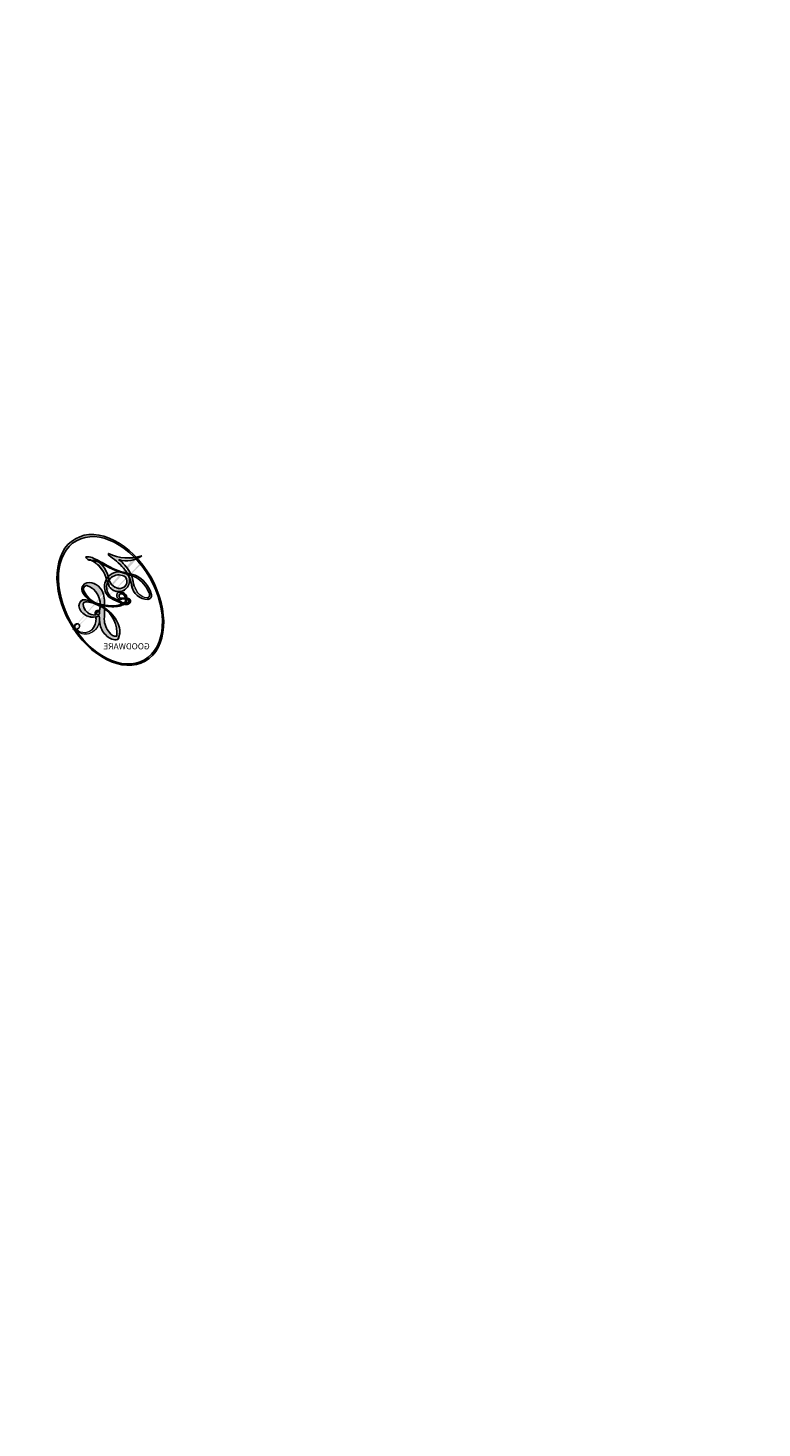
# Model space of a CAD drawing. Units: millimetres. Extents: x 5101 to 9556, y 2855 to 4955.
# Drawn here: x 5878 to 5878, y 4695 to 4695 of the extents above; entities that cross this region are included whole.
import ezdxf

# ---------------------------------------------------------------- set-up
doc = ezdxf.new("R2010")
doc.units = ezdxf.units.MM
doc.layers.add('2018-圖筆規範-輪廓線', color=8, linetype='Continuous')
doc.layers.add('H-08.木作(細線)', color=8, linetype='Continuous')
doc.layers.add('logo', color=8, linetype='Continuous', plot=False)
doc.styles.get("Standard").update_dxf_attribs({"font": 'arial.ttf'})

# ---------------------------------------------------------------- blocks, each defined once
blk = doc.blocks.new('logo')
at = {"layer": 'logo'}
h = blk.add_hatch(color=256, dxfattribs=at)
edge = h.paths.add_edge_path()
edge.add_ellipse((0.18, 0.605), major_axis=(0.323, 0.566), ratio=0.659111, start_angle=263.8576, end_angle=429.825)
edge.add_arc((0.018, 1.392), 0.399, 258.9967, 261.058)
edge.add_ellipse((0.179, 0.602), major_axis=(0.314, 0.551), ratio=0.659838, start_angle=263.243, end_angle=428.5195, ccw=False)
edge.add_arc((0.507, 0.375), 0.0433, 263.9962, 282.4455)
edge = h.paths.add_edge_path()
edge.add_ellipse((0.179, 0.602), major_axis=(0.314, 0.551), ratio=0.659838, start_angle=70.2744, end_angle=262.8394, ccw=False)
edge.add_arc((0.031, 1.204), 0.237, 245.2323, 248.2557, ccw=False)
edge.add_ellipse((0.18, 0.605), major_axis=(0.323, 0.566), ratio=0.659111, start_angle=71.1999, end_angle=263.5875)
edge.add_arc((0.503, 0.367), 0.0389, 266.4658, 288.3928, ccw=False)
edge = h.paths.add_edge_path(flags=17)
edge.add_line((0.196, 1.02), (0.196, 1.034))
edge.add_arc((0.018, 1.392), 0.399, 261.058, 296.4699, ccw=False)
edge.add_ellipse((0.179, 0.602), major_axis=(0.314, 0.551), ratio=0.659838, start_angle=68.5195, end_angle=70.2744)
edge.add_arc((0.031, 1.204), 0.237, 248.2557, 287.7329)
edge.add_arc((0.179, 0.843), 0.155, 119.2735, 139.7006)
edge.add_arc((0.447, 0.586), 0.526, 137.2638, 146.3296)
edge.add_arc((0.7, 0.487), 0.794, 150.4954, 153.1332)
edge.add_arc((0.175, 0.067), 0.799, 100.8186, 103.2077, ccw=False)
edge.add_arc((0.303, 0.684), 0.325, 138.9231, 148.8948, ccw=False)
edge.add_arc((0.625, 0.395), 0.758, 124.4657, 138.4002, ccw=False)
edge = h.paths.add_edge_path()
edge.add_arc((0.031, 1.204), 0.237, 233.3596, 245.2323)
edge.add_ellipse((0.18, 0.605), major_axis=(0.323, 0.566), ratio=0.659111, start_angle=69.825, end_angle=71.1999, ccw=False)
edge.add_arc((0.018, 1.392), 0.399, 251.1923, 258.9967, ccw=False)
h.paths.add_polyline_path([(-0.052, 0.816, -0.021859), (-0.015, 0.831, -0.004955), (-0.008, 0.845, 0.012967), (-0.048, 0.835, 0.223317), (-0.201, 0.653, 0.425243), (-0.168, 0.61, 0.393247), (-0.018, 0.739, -0.084558), (0.019, 0.842, 0.019194), (-0.015, 0.831, 0.004726), (-0.021, 0.818, 0.021148), (-0.039, 0.731, -0.080721), (-0.066, 0.665, -0.104113), (-0.11, 0.634, -0.094873), (-0.162, 0.621, -0.207877), (-0.181, 0.643, -0.223034), (-0.178, 0.671, -0.16869)], flags=17)
h.paths.add_polyline_path([(0.36, 0.974, 0.088592), (0.284, 0.953, 0.140724), (0.198, 0.82, -0.012272), (0.202, 0.815, -0.041532), (0.215, 0.797, 0.005558), (0.221, 0.816, -0.187874)], flags=17)
h.paths.add_polyline_path([(0.19, 0.73, 0.011592), (0.205, 0.768, 0.056884), (0.192, 0.79, -0.271208), (0.105, 0.711, -0.679677), (0.04, 0.816, -0.290071), (0.157, 0.822, -0.103922), (0.192, 0.79, 0.053349), (0.197, 0.815, -0.004508), (0.198, 0.82, 0.220604), (0.098, 0.865, -0.015501), (0.046, 0.849, 0.008768), (0.03, 0.845, 0.029539), (0.018, 0.836, 1.009367)], flags=17)
h.paths.add_polyline_path([(0.215, 0.797, -0.008928), (0.205, 0.768, -0.347678), (0.168, 0.631, 0.00727), (0.064, 0.579, -0.035606), (0.059, 0.576, 0.01139), (0.067, 0.571, 0.012101), (0.155, 0.61, 0.461639)], flags=17)
h.paths.add_polyline_path([(0.108, 0.674, 0.433181), (0.027, 0.632, 0.04486), (0.026, 0.62, -0.026783), (0.038, 0.622, -0.142026), (0.05, 0.642, -0.307429), (0.086, 0.662, -0.953401), (0.071, 0.621, 0.069613), (0.038, 0.622, 0.042891), (0.037, 0.615, -0.067719), (0.07, 0.614, 0.893379)], flags=17)
h.paths.add_polyline_path([(0.021, 0.612, -0.009243), (0.026, 0.613, -0.026651), (0.026, 0.62, 0.013684), (0.019, 0.619, 0.174326), (-0.003, 0.606, 0.391287), (0.006, 0.571, 0.210555), (0.042, 0.563), (0.043, 0.562, 0.001326), (0.053, 0.565, -0.005065), (0.05, 0.567, -0.027528), (0.045, 0.572, -0.195292), (0.017, 0.58, -0.659298)], flags=17)
h.paths.add_polyline_path([(0.037, 0.615, 0.023127), (0.026, 0.613, 0.184672), (0.045, 0.572, 0.098355), (0.059, 0.576, -0.009788), (0.052, 0.58, -0.240413)], flags=17)
h.paths.add_polyline_path([(0.067, 0.571, -0.002039), (0.053, 0.565, 0.07599), (0.096, 0.548, 0.108431), (0.234, 0.551, -0.004552), (0.233, 0.557, -0.028332), (0.168, 0.549, -0.123708)], flags=17)
h.paths.add_polyline_path([(0.396, 0.739, -0.55173), (0.424, 0.688, -0.18979), (0.304, 0.573, -0.013881), (0.272, 0.565, 0.011039), (0.273, 0.556, 0.022162), (0.295, 0.562, -0.010966), (0.311, 0.568, -0.001761), (0.346, 0.584, 0.034744), (0.376, 0.603, 0.086103), (0.433, 0.672, 0.506659), (0.398, 0.764, 0.355205), (0.25, 0.674, 0.093422), (0.233, 0.557, 0.017263), (0.272, 0.565, -0.31391)], flags=17)
h.paths.add_polyline_path([(0.259, 0.546, -0.009702), (0.273, 0.553, -0.004936), (0.273, 0.556, -0.035369), (0.237, 0.552, -0.002587), (0.234, 0.551, 0.014405), (0.235, 0.532, -0.020509)], flags=17)
h.paths.add_polyline_path([(0.273, 0.547, -0.007857), (0.273, 0.553, 0.009702), (0.259, 0.546, 0.020509), (0.235, 0.532, 0.000681), (0.235, 0.532, -0.002588), (0.236, 0.526, -0.013713), (0.249, 0.534, -0.01198)], flags=17)
h.paths.add_polyline_path([(0.278, 0.52, -0.036579), (0.273, 0.547, 0.01198), (0.249, 0.534, 0.013411), (0.236, 0.526, 0.001089), (0.235, 0.525, 0.015933), (0.236, 0.427, -0.190203), (0.187, 0.304, -0.266161), (0.121, 0.269, -0.207317), (0.183, 0.477, -0.064593), (0.235, 0.525, -0.001017), (0.235, 0.532, -0.000681), (0.235, 0.532, 0.152538), (0.108, 0.383, 0.230241), (0.111, 0.238, 0.234095), (0.211, 0.271, 0.172717), (0.274, 0.375, 0.028132), (0.281, 0.441, -0.014352), (0.282, 0.459, 0.062016), (0.314, 0.448, 0.349487), (0.465, 0.526, 0.392407), (0.436, 0.606, 0.130108), (0.383, 0.6, 0.001865), (0.346, 0.584, -0.054721), (0.295, 0.562, 0.014593), (0.273, 0.553, 0.007857), (0.273, 0.547, -0.01108), (0.297, 0.557, -0.100678), (0.408, 0.588, -0.349203), (0.432, 0.566, -0.402437), (0.316, 0.465, -0.009974), (0.317, 0.469, 0.613372), (0.295, 0.508, 0.175713), (0.279, 0.503, -0.002484), (0.28, 0.49, -0.463644), (0.302, 0.493, -0.513768), (0.3, 0.467, -0.075052), (0.281, 0.477, 0.007944)], flags=17)
h.paths.add_polyline_path([(0.314, 0.448, -0.062016), (0.282, 0.459, -0.007786), (0.281, 0.441, 0.027572), (0.283, 0.405, 0.0582), (0.284, 0.397, 0.26466), (0.379, 0.293, 0.315327), (0.495, 0.329, -0.025867), (0.491, 0.33, -0.380363), (0.353, 0.328, -0.153954), (0.315, 0.405, -0.090831)], flags=17)
h.paths.add_polyline_path([(0.464, 0.368, 0.336432), (0.491, 0.33, 0.025867), (0.495, 0.329, 0.026394), (0.499, 0.332, -0.025927), (0.494, 0.333, -0.173285), (0.471, 0.351, -0.685315), (0.487, 0.383, -0.491027), (0.503, 0.345, -0.040547), (0.494, 0.333, 0.025927), (0.499, 0.332, 0.139653), (0.512, 0.356, 1.004843)], flags=17)
h.paths.add_polyline_path([(0.406, 1.004, 0.143839), (0.349, 0.996, 0.069213), (0.284, 0.953, -0.088592), (0.36, 0.974, 0.404636)], flags=17)
h.paths.add_polyline_path([(0.27, 0.946, -0.01627), (0.284, 0.953, -0.069213), (0.349, 0.996, 0.037626), (0.224, 0.933, -0.082213), (0.038, 0.855, 0.004306), (0.024, 0.852, 0.008989), (0.019, 0.842, -0.006474), (0.03, 0.845, -0.136946), (0.098, 0.865, 0.054668)], flags=17)
h = blk.add_hatch(color=256, dxfattribs=at)
edge = h.paths.add_edge_path()
edge.add_ellipse((0.179, 0.602), major_axis=(0.314, 0.551), ratio=0.659838, start_angle=68.5195, end_angle=70.2744, ccw=False)
edge.add_arc((0.018, 1.392), 0.399, 258.9967, 261.058, ccw=False)
edge.add_ellipse((0.18, 0.605), major_axis=(0.323, 0.566), ratio=0.659111, start_angle=69.825, end_angle=71.1999)
edge.add_arc((0.031, 1.204), 0.237, 245.2323, 248.2557)
for points in [[(0.019, 0.842, 0.019194), (-0.015, 0.831, 0.004726), (-0.021, 0.818, -0.044587), (-0.044, 0.732, -0.07623), (-0.075, 0.671, -0.235864), (-0.162, 0.623, -0.450297), (-0.178, 0.671, -0.16869), (-0.052, 0.816, -0.021859), (-0.015, 0.831, -0.004955), (-0.008, 0.845, 0.012967), (-0.048, 0.835, 0.223317), (-0.201, 0.653, 0.425243), (-0.168, 0.61, 0.393247), (-0.018, 0.739, -0.084558)], [(-0.162, 0.623, -0.206522), (-0.181, 0.643, 0.207877), (-0.162, 0.621, 0.024305), (-0.148, 0.623, -0.043373)], [(0.273, 0.556, -0.011039), (0.272, 0.565, -0.017263), (0.233, 0.557, 0.004552), (0.234, 0.551, 0.002587), (0.237, 0.552, 0.035369)]]:
    blk.add_hatch(color=256, dxfattribs=at).paths.add_polyline_path(points)
h = blk.add_hatch(color=256, dxfattribs=at)
h.paths.add_polyline_path([(0.215, 0.797, 0.041532), (0.202, 0.815, 0.012272), (0.198, 0.82, 0.004508), (0.197, 0.815, -0.053349), (0.192, 0.79, -0.056884), (0.205, 0.768, 0.008928)])
h.paths.add_polyline_path([(0.019, 0.842, -0.008989), (0.024, 0.852, 0.010425), (-0.008, 0.845, 0.004955), (-0.015, 0.831, -0.019194)])
h.paths.add_polyline_path([(0.098, 0.865, 0.136946), (0.03, 0.845, -0.008768), (0.046, 0.849, 0.015501)])
h.paths.add_polyline_path([(0.038, 0.622, 0.026783), (0.026, 0.62, 0.026651), (0.026, 0.613, -0.023127), (0.037, 0.615, -0.042891)])
h.paths.add_polyline_path([(0.067, 0.571, -0.01139), (0.059, 0.576, -0.098355), (0.045, 0.572, 0.027528), (0.05, 0.567, 0.005065), (0.053, 0.565, 0.002039)])
for p, q in [((0.196, 1.034), (0.196, 1.02)), ((0.043, 0.562), (0.042, 0.563))]:
    blk.add_line(p, q, dxfattribs=at)
at = {"layer": 'logo', "lineweight": 0}
for p, q in [((0.196, 1.02), (0.196, 1.034)), ((0.042, 0.563), (0.043, 0.562))]:
    blk.add_line(p, q, dxfattribs=at)
at = {"layer": 'logo'}
for points in [[(-0.168, 0.61, -0.425243), (-0.201, 0.653, -0.223317), (-0.048, 0.835, -0.027703), (0.038, 0.855, 0.082213), (0.224, 0.933, -0.037626), (0.349, 0.996, -0.143839), (0.406, 1.004, -0.872775)], [(0.196, 1.02, 0.060876), (0.058, 0.898, 0.137716), (-0.018, 0.739, -0.393247), (-0.168, 0.61, 79.578459)], [(-0.111, 1.014, 0.200172), (0.196, 1.034, -0.066965)], [(-0.111, 1.014, 0.241802), (0.103, 0.978, 0.575938)], [(-0.052, 0.816, -0.056349), (0.046, 0.849, 0.070229), (0.27, 0.946, 0.769245)], [(0.061, 0.943, 0.039578), (0.009, 0.878, 0.021193), (-0.021, 0.818, 0.700396)], [(0.103, 0.978, 0.089367), (0.061, 0.943, 0.028397)], [(0.193, 1.018, 0.002733), (0.196, 1.02)], [(0.349, 0.996, 0.216717), (0.197, 0.815, 0.638327)], [(0.36, 0.974, 0.187874), (0.221, 0.816, 0.783226)], [(0.27, 0.946, -0.105013), (0.36, 0.974, 0.404636), (0.406, 1.004, 1.743742)], [(-0.162, 0.621, -0.434531), (-0.178, 0.671, -0.16869), (-0.052, 0.816, 0.909183)], [(-0.021, 0.818, 0.021148), (-0.039, 0.731, 0.658186)], [(0.221, 0.816, -0.026083), (0.19, 0.73, -1.009367), (0.018, 0.836, 0.624773)], [(0.018, 0.836, -0.416943), (0.202, 0.815, 0.828532)], [(0.197, 0.815, -0.329321), (0.105, 0.711, -0.679677), (0.04, 0.816, 0.415871)], [(0.04, 0.816, -0.290071), (0.157, 0.822, -0.539799), (0.168, 0.631, 0.00727), (0.064, 0.579, -1.51475)], [(0.202, 0.815, -0.513007), (0.155, 0.61, -1.702754)], [(0.042, 0.563, -0.210555), (0.006, 0.571, -0.391287), (-0.003, 0.606, -0.174326), (0.019, 0.619, -0.110406), (0.071, 0.621, 0.953401), (0.086, 0.662)], [(0.064, 0.579, -0.338614), (0.017, 0.58, -0.659298), (0.021, 0.612, -0.100316), (0.07, 0.614, 0.893379), (0.108, 0.674, 0.433181), (0.027, 0.632, 0.289299), (0.05, 0.567, 0.081086), (0.096, 0.548, -0.684784)], [(0.086, 0.662, 0.307429), (0.05, 0.642, 0.446432), (0.052, 0.58, 0.145269), (0.168, 0.549, -0.214979)], [(0.168, 0.549, 0.059536), (0.304, 0.573, 0.18979), (0.424, 0.688, 0.55173), (0.396, 0.739, 0.38162), (0.278, 0.52, -0.007944), (0.281, 0.477, -0.007944)], [(0.376, 0.603, 0.086103), (0.433, 0.672, 0.506659), (0.398, 0.764, 0.355205), (0.25, 0.674, 0.113269), (0.235, 0.532, 0.583131)], [(0.155, 0.61, -0.015466), (0.043, 0.562, 0.608014)], [(0.282, 0.459, -0.035926), (0.274, 0.375, -0.172717), (0.211, 0.271, -0.234095), (0.111, 0.238, -0.230241), (0.108, 0.383, -0.17359), (0.259, 0.546)], [(0.096, 0.548, 0.111049), (0.237, 0.552, 0.147976), (0.376, 0.603, 0.393525)], [(0.235, 0.532, 0.016972), (0.236, 0.427, -0.190203), (0.187, 0.304, -0.266161), (0.121, 0.269, -0.290937), (0.249, 0.534, 0.211969)], [(0.249, 0.534, -0.023063), (0.297, 0.557, -0.100678), (0.408, 0.588, -0.349203), (0.432, 0.566, -0.402437), (0.316, 0.465, -0.247136)], [(0.259, 0.546, -0.035274), (0.311, 0.568, -0.003626), (0.383, 0.6, 0.389489)], [(0.383, 0.6, -0.130108), (0.436, 0.606, -0.392407), (0.465, 0.526, -0.420619), (0.282, 0.459, -0.420619)], [(0.279, 0.503, -0.175713), (0.295, 0.508, -0.613372), (0.317, 0.469)], [(0.3, 0.467, 0.513768), (0.302, 0.493, 0.463644), (0.28, 0.49, 0.463644)], [(0.3, 0.467, -0.075052), (0.281, 0.477)], [(0.314, 0.448, 0.090831), (0.315, 0.405, 0.169704), (0.359, 0.322)], [(0.317, 0.469, 0.009974), (0.316, 0.465, 0.009974)], [(0.512, 0.356, -0.166662), (0.495, 0.329, -0.70739)]]:
    blk.add_lwpolyline(points, format="xyb", dxfattribs=at)
at = {"layer": 'logo', "lineweight": 0}
for centre, radius, start, end in [((0.018, 1.392), 0.399, 251.1923, 296.4699), ((0.447, 0.586), 0.526, 137.2638, 146.3296), ((-0.104, 1.456), 0.618, 283.2744, 302.0739), ((0.625, 0.395), 0.758, 124.4657, 138.4002), ((0.179, 0.843), 0.155, 119.2735, 139.7006), ((-0.185, 1.693), 0.875, 288.8633, 301.3798), ((0.473, 0.738), 0.286, 131.3266, 163.3678), ((0.494, 0.717), 0.291, 117.4328, 159.9943), ((0.709, 0.134), 0.935, 112.6486, 121.2678), ((0.382, 0.749), 0.226, 115.8995, 119.6279), ((0.473, 0.738), 0.286, 115.4894, 131.3266), ((0.473, 0.738), 0.286, 115.4894, 131.3266), ((0.382, 0.749), 0.226, 95.6485, 115.8995), ((0.382, 0.749), 0.226, 95.6485, 115.8995), ((0.391, 0.904), 0.101, 81.2439, 113.9848), ((0.368, 1.013), 0.0392, 258.5502, 346.6702), ((0.069, 0.581), 0.28, 114.7362, 165.0904), ((0.093, 0.562), 0.292, 119.8523, 158.1526), ((0.144, 0.398), 0.462, 110.1482, 115.1572), ((0.175, 0.067), 0.799, 103.2077, 106.1792), ((-0.514, 0.903), 0.5, 339.9296, 350.1414), ((0.7, 0.487), 0.794, 154.2687, 155.3518), ((0.303, 0.684), 0.325, 150.9548, 170.2881), ((0.7, 0.487), 0.794, 153.1332, 154.2687), ((0.7, 0.487), 0.794, 153.1332, 154.2687), ((0.144, 0.398), 0.462, 105.7498, 110.1482), ((0.144, 0.398), 0.462, 105.7498, 110.1482), ((0.7, 0.487), 0.794, 150.4954, 153.1332), ((0.175, 0.067), 0.799, 100.8186, 103.2077), ((0.175, 0.067), 0.799, 100.8186, 103.2077), ((0.103, 0.783), 0.101, 147.8295, 328.8978), ((0.099, 0.734), 0.131, 121.8036, 128.5716), ((0.303, 0.684), 0.325, 148.8948, 150.9548), ((0.303, 0.684), 0.325, 148.8948, 150.9548), ((0.144, 0.398), 0.462, 104.2662, 105.7498), ((0.303, 0.684), 0.325, 138.9231, 148.8948), ((0.175, 0.067), 0.799, 99.8317, 100.8186), ((0.093, 0.777), 0.0664, 143.3048, 280.117), ((0.099, 0.734), 0.131, 90.6121, 121.8036), ((0.144, 0.398), 0.462, 102.2567, 104.2662), ((0.102, 0.727), 0.11, 60.1861, 124.8898), ((-0.185, 1.693), 0.875, 285.3109, 288.8633), ((0.099, 0.734), 0.131, 40.8505, 90.6121), ((0.081, 0.826), 0.116, 281.7653, 342.4614), ((0.105, 0.729), 0.13, 292.5765, 31.6961), ((0.1, 0.723), 0.114, 36.3079, 60.04), ((0.081, 0.826), 0.116, 342.4614, 354.6764), ((0.081, 0.826), 0.116, 342.4614, 354.6764), ((0.1, 0.723), 0.114, 23.2852, 36.3079), ((0.1, 0.723), 0.114, 23.2852, 36.3079), ((0.473, 0.738), 0.286, 163.3678, 164.401), ((0.473, 0.738), 0.286, 163.3678, 164.401), ((0.099, 0.734), 0.131, 38.0381, 40.8505), ((0.099, 0.734), 0.131, 38.0381, 40.8505), ((0.105, 0.729), 0.13, 31.6961, 41.2089), ((0.105, 0.729), 0.13, 31.6961, 41.2089), ((-0.615, 1.072), 0.874, 339.6154, 341.6615), ((-0.615, 1.072), 0.874, 339.6154, 341.6615), ((-0.615, 1.072), 0.874, 341.6615, 342.9354), ((-0.164, 0.648), 0.0374, 171.8348, 263.9838), ((-0.149, 0.654), 0.0336, 149.7688, 246.7364), ((-0.162, 0.756), 0.146, 267.5844, 353.4527), ((-0.167, 0.734), 0.111, 272.2715, 325.3573), ((-0.258, 0.803), 0.225, 324.2142, 341.6511), ((0.087, 0.615), 0.0622, 70.679, 164.3644), ((0.082, 0.625), 0.0367, 83.4964, 151.8522), ((0.086, 0.646), 0.0353, 243.9263, 51.0341), ((0.077, 0.642), 0.0217, 251.3968, 65.9306), ((0.1, 0.723), 0.114, 306.5995, 23.2852), ((-0.615, 1.072), 0.874, 336.959, 339.6154), ((0.379, 0.628), 0.137, 82.2276, 160.4489), ((0.46, 0.563), 0.187, 109.838, 179.5483), ((0.218, 0.783), 0.227, 292.2367, 335.222), ((0.207, 0.803), 0.262, 310.2009, 329.8856), ((0.394, 0.705), 0.0345, 330.444, 85.9913), ((0.382, 0.705), 0.0613, 327.2799, 74.7579), ((0.02, 0.593), 0.027, 151.6425, 237.1215), ((0.025, 0.581), 0.0386, 98.6046, 138.1597), ((0.032, 0.608), 0.0459, 234.5859, 282.1467), ((0.026, 0.595), 0.0177, 105.7526, 239.3398), ((0.041, 0.61), 0.0383, 230.8646, 275.0659), ((0.051, 0.506), 0.117, 102.4178, 105.5537), ((0.05, 0.493), 0.123, 101.6186, 103.7368), ((0.09, 0.617), 0.064, 167.0919, 177.3661), ((0.051, 0.506), 0.117, 96.281, 102.4178), ((0.051, 0.506), 0.117, 96.281, 102.4178), ((0.09, 0.617), 0.064, 177.3661, 183.4727), ((0.09, 0.617), 0.064, 177.3661, 183.4727), ((0.05, 0.493), 0.123, 96.3193, 101.6186), ((0.05, 0.493), 0.123, 96.3193, 101.6186), ((0.09, 0.617), 0.064, 183.4727, 225.325), ((0.079, 0.612), 0.0419, 166.1009, 175.9249), ((0.079, 0.612), 0.0419, 166.1009, 175.9249), ((0.05, 0.493), 0.123, 80.8228, 96.3193), ((0.079, 0.612), 0.0419, 175.9249, 229.9973), ((0.079, 0.612), 0.0419, 133.7672, 166.1009), ((0.051, 0.506), 0.117, 80.3525, 96.281), ((-0.678, 2.39), 1.965, 291.5203, 291.8241), ((0.041, 0.61), 0.0383, 275.0659, 297.535), ((0.09, 0.617), 0.064, 225.325, 231.6324), ((0.132, 0.699), 0.155, 238.0585, 239.2194), ((0.161, 0.76), 0.211, 238.695, 240.9381), ((-0.678, 2.39), 1.965, 291.8241, 292.2914), ((0.132, 0.699), 0.155, 239.2194, 256.6015), ((0.041, 0.61), 0.0383, 297.535, 305.6919), ((0.161, 0.76), 0.211, 240.9381, 243.5484), ((1.923, -2.983), 4.018, 115.8994, 117.5656), ((-0.678, 2.39), 1.965, 292.2914, 295.0645), ((0.161, 0.76), 0.211, 243.5484, 271.7569), ((0.158, 0.863), 0.321, 258.87, 283.6239), ((0.41, 0.254), 0.329, 122.0966, 156.7882), ((0.393, 0.302), 0.273, 124.9761, 186.879), ((0.138, 1.13), 0.581, 272.9888, 279.4802), ((0.138, 1.13), 0.581, 279.4802, 283.4362), ((0.553, 0.57), 0.32, 182.4453, 183.4886), ((0.158, 0.863), 0.321, 283.6239, 284.2167), ((0.553, 0.57), 0.32, 183.4886, 186.7897), ((0.41, 0.254), 0.329, 117.3968, 122.0966), ((-0.305, 0.454), 0.545, 7.5429, 8.1488), ((0.553, 0.57), 0.32, 186.7897, 186.9458), ((0.399, 0.297), 0.281, 122.374, 125.4474), ((0.221, 0.807), 0.256, 273.4512, 281.5539), ((0.522, 0.026), 0.577, 115.5374, 118.2829), ((0.442, 0.183), 0.406, 114.5532, 116.7766), ((0.138, 1.13), 0.581, 283.4362, 286.6173), ((0.46, 0.563), 0.187, 179.5483, 182.0782), ((0.221, 0.807), 0.256, 281.5539, 286.6322), ((0.442, 0.183), 0.406, 111.2089, 114.5532), ((0.522, 0.026), 0.577, 112.9982, 115.5374), ((0.46, 0.563), 0.187, 182.0782, 183.2094), ((0.46, 0.563), 0.187, 183.2094, 185.01), ((0.46, 0.563), 0.187, 185.01, 193.3895), ((-1.08, 0.389), 1.364, 3.6768, 5.4974), ((0.341, 0.582), 0.136, 244.3758, 335.626), ((0.221, 0.807), 0.256, 286.6322, 299.1609), ((0.442, 0.183), 0.406, 108.6958, 111.2089), ((0.428, 0.299), 0.29, 94.0374, 117.0335), ((2.553, -4.358), 5.412, 114.0704, 114.474), ((0.322, 0.576), 0.111, 267.175, 354.8617), ((0.221, 0.807), 0.256, 299.1609, 307.1205), ((2.553, -4.358), 5.412, 113.6429, 114.0704), ((0.42, 0.504), 0.103, 81.5328, 111.1847), ((0.406, 0.562), 0.0267, 8.5098, 85.5073), ((0.407, 0.55), 0.0627, 337.3085, 63.01), ((0.293, 0.484), 0.0241, 86.756, 126.6195), ((-1.08, 0.389), 1.364, 4.2266, 4.7959), ((0.293, 0.482), 0.0148, 48.9877, 148.4858), ((0.322, 0.536), 0.0724, 235.2903, 252.4587), ((0.602, 0.437), 0.32, 175.9493, 185.5558), ((0.602, 0.437), 0.32, 175.9493, 185.5558), ((0.341, 0.582), 0.136, 244.3758, 258.5706), ((0.321, 0.405), 0.038, 179.2922, 192.6156), ((0.422, 0.428), 0.142, 192.9154, 252.2115), ((0.296, 0.483), 0.0251, 327.1994, 93.2945), ((0.292, 0.481), 0.016, 301.3037, 50.0743), ((0.456, 0.428), 0.143, 189.1555, 227.6818), ((0.427, 0.44), 0.113, 165.2767, 167.5624), ((0.258, 0.314), 0.166, 155.203, 207.0666), ((0.421, 0.406), 0.104, 219.3152, 312.3495), ((0.411, 0.394), 0.106, 252.0283, 322.0343), ((0.488, 0.362), 0.0248, 345.864, 166.4176), ((0.503, 0.367), 0.0389, 177.6916, 252.0699), ((0.485, 0.364), 0.0192, 85.2505, 222.9442), ((0.507, 0.375), 0.0433, 213.0653, 252.3889), ((0.48, 0.358), 0.0263, 331.2506, 75.8597), ((0.503, 0.367), 0.0389, 252.0699, 306.6919), ((0.426, 0.395), 0.0917, 317.7365, 327.0242), ((0.507, 0.375), 0.0433, 252.3889, 295.424)]:
    blk.add_arc(centre, radius, start, end, dxfattribs=at)
at = {"layer": 'logo'}
for centre, major_axis, ratio in [((0.18, 0.605), (0.323, 0.566), 0.659111), ((0.179, 0.602), (0.314, 0.551), 0.659838)]:
    blk.add_ellipse(centre, major_axis=major_axis, ratio=ratio, dxfattribs=at)
at = {"layer": 'logo', "insert": (-0.184, 0.205), "char_height": 0.05638, "width": 0.76412, "attachment_point": 1}
blk.add_mtext('{\\fVerdana|b0|i1|c0|p34;GOODWARE}', dxfattribs=at)
blk = doc.blocks.new('SE-21229L')
at = {"layer": '2018-圖筆規範-輪廓線'}
blk.add_open_spline([(1552.972696, 2240.837782), (1545.807131, 2240.833878), (1531.352151, 2240.826001), (1510.226136, 2238.661133), (1490.679472, 2234.709121), (1471.433326, 2227.634004), (1456.722163, 2219.786742), (1445.190708, 2213.221801), (1441.060182, 2209.364442), (1436.593879, 2207.184558), (1433.819926, 2204.902447), (1431.046788, 2202.086086), (1429.444676, 2201.203435), (1428.359241, 2200.659749), (1428.344921, 2199.829957), (1428.259804, 2199.1353), (1426.919801, 2197.649137), (1424.979676, 2195.234075), (1423.045955, 2192.645345), (1421.094158, 2191.406326), (1421.075718, 2190.499421), (1420.142054, 2189.115474), (1418.226641, 2187.361454), (1416.381863, 2183.966305), (1414.689087, 2180.86197), (1414.382052, 2177.782711), (1414.264108, 2175.953027), (1414.518298, 2174.804379), (1414.038415, 2173.71429), (1413.434461, 2171.88772), (1412.710159, 2169.526414), (1412.819011, 2167.803173), (1412.665718, 2166.324938), (1411.504207, 2164.643058), (1410.497664, 2160.976104), (1409.798114, 2156.183141), (1410.081382, 2150.566824), (1411.974383, 2144.70317), (1416.696395, 2138.223582), (1424.104403, 2134.857641), (1430.651753, 2134.674281), (1435.475891, 2136.045647), (1438.378901, 2139.461844), (1440.138827, 2143.665833), (1440.197462, 2146.056596), (1440.33456, 2147.927124), (1441.874774, 2147.796075), (1444.061532, 2147.790638), (1446.928289, 2148.545684), (1448.857254, 2149.167002), (1449.596145, 2149.764092), (1450.169011, 2150.467075), (1451.437227, 2150.80326), (1453.115996, 2151.317461), (1454.587449, 2152.90589), (1456.008696, 2154.086787), (1456.236952, 2155.438364), (1455.850296, 2156.014259), (1455.565789, 2156.324562), (1455.275798, 2156.519902), (1455.723476, 2157.281004), (1456.301729, 2158.628545), (1457.081652, 2161.399196), (1457.066818, 2164.406963), (1456.361871, 2167.414749), (1455.083575, 2169.749456), (1453.441068, 2171.423756), (1452.081385, 2172.523008), (1450.883896, 2173.214396), (1449.864829, 2173.82778), (1449.090329, 2174.100659), (1448.479842, 2174.272405), (1448.460471, 2174.865451), (1448.32574, 2175.414801), (1447.747027, 2175.629257), (1447.248743, 2175.275489), (1446.727962, 2175.045432), (1446.614853, 2174.466355), (1446.029816, 2174.67088), (1445.340389, 2175.485932), (1443.784475, 2175.848744), (1442.018011, 2176.323046), (1439.804436, 2176.407537), (1436.726065, 2175.941182), (1434.218724, 2174.764113), (1432.733777, 2173.315804), (1432.081486, 2172.743348), (1431.751919, 2172.362987), (1431.603227, 2172.090614), (1431.711146, 2174.756854), (1431.997053, 2176.471897), (1433.250169, 2181.222492), (1435.395779, 2184.535683), (1436.632029, 2186.942393), (1437.618455, 2187.928106), (1437.846806, 2188.037573), (1438.465839, 2188.010093), (1439.077038, 2188.188096), (1439.547651, 2187.930776), (1439.58967, 2187.829733), (1439.751229, 2187.70984), (1439.348493, 2187.537394), (1438.946133, 2187.154086), (1438.426978, 2186.209511), (1437.736457, 2185.190599), (1437.484878, 2184.120056), (1437.467509, 2183.173102), (1438.206046, 2182.480314), (1439.219394, 2182.222398), (1440.262014, 2182.192967), (1441.188424, 2182.426364), (1441.659168, 2182.950717), (1442.064085, 2183.283191), (1442.335615, 2183.251401), (1442.54035, 2183.069888), (1442.516021, 2182.360031), (1442.803618, 2181.419974), (1443.283317, 2180.177314), (1444.15304, 2179.348291), (1445.391754, 2179.121635), (1446.511912, 2179.87148), (1447.406934, 2180.784593), (1447.863918, 2181.732372), (1447.994561, 2182.398789), (1447.892522, 2182.8471), (1448.164434, 2183.06078), (1448.19583, 2182.232304), (1448.638927, 2181.608471), (1449.823918, 2180.448214), (1451.448308, 2180.191122), (1452.715382, 2180.120496), (1453.79446, 2180.311832), (1453.970343, 2181.048752), (1453.857133, 2181.941364), (1453.680302, 2183.17325), (1453.493643, 2185.183876), (1453.857912, 2187.65747), (1454.536733, 2190.510756), (1455.760966, 2193.130608), (1457.437986, 2196.074774), (1459.439258, 2198.567546), (1461.174013, 2200.675263), (1461.985131, 2201.515674), (1462.506773, 2202.13867), (1462.961896, 2201.634028), (1463.183763, 2200.770454), (1463.992202, 2199.466066), (1465.355865, 2197.901608), (1467.447412, 2196.923782), (1469.849006, 2196.368535), (1472.985321, 2196.033042), (1476.597299, 2196.511449), (1480.053154, 2197.853661), (1482.481709, 2200.056915), (1484.559282, 2201.858651), (1485.656228, 2204.121371), (1486.530954, 2204.643584), (1486.681384, 2205.755893), (1486.808604, 2205.084933), (1486.779058, 2204.171998), (1487.528365, 2202.692296), (1488.223578, 2201.105898), (1489.487591, 2199.547416), (1491.012623, 2198.228127), (1492.765175, 2196.929119), (1495.163936, 2196.167989), (1497.926504, 2196.087353), (1500.835524, 2197.227586), (1503.041509, 2198.75406), (1504.63619, 2200.857089), (1505.198048, 2202.813675), (1504.961724, 2204.606135), (1504.626588, 2205.934383), (1504.09236, 2207.013052), (1503.693226, 2207.558389), (1503.667566, 2207.952583), (1504.261358, 2207.796241), (1505.247436, 2208.001636), (1507.430167, 2208.643562), (1509.209721, 2210.213775), (1510.635614, 2211.457513), (1510.770248, 2212.684097), (1511.576836, 2213.120249), (1512.257422, 2214.212633), (1513.248858, 2215.911926), (1513.213198, 2218.204052), (1512.424301, 2220.228701), (1511.17377, 2221.596926), (1509.845286, 2222.376461), (1508.7065, 2222.852902), (1507.5525, 2222.918862), (1506.303042, 2222.76926), (1505.608401, 2222.446008), (1504.982023, 2222.044977), (1504.901483, 2222.27841), (1504.95903, 2222.584375), (1505.627051, 2223.078359), (1506.382323, 2223.777997), (1507.482274, 2224.868838), (1509.142787, 2225.550064), (1512.339217, 2226.015778), (1518.792911, 2227.257174), (1527.620071, 2228.031528), (1537.007491, 2228.653874), (1545.144855, 2228.586114), (1550.261271, 2228.595259), (1552.972696, 2228.600106), (1552.972696, 2232.679331), (1552.972696, 2236.758557), (1552.972696, 2240.837782)], degree=3, knots=[0, 0, 0, 0, 21.485551, 43.342461, 63.602499, 81.143679, 104.637489, 113.560043, 120.899262, 121.300416, 128.457713, 131.593402, 132.90624, 134.138875, 134.743212, 135.25907, 136.21635, 140.506751, 144.69533, 146.048153, 146.852794, 147.201347, 151.011518, 154.55363, 158.741173, 161.451697, 163.736115, 164.24478, 164.890463, 167.185287, 170.128423, 172.152015, 172.32157, 174.577421, 178.011908, 183.70627, 189.040337, 194.73736, 201.970097, 212.500955, 217.679328, 221.466646, 227.114814, 230.446476, 234.748386, 234.99084, 235.323715, 238.536755, 242.481175, 243.82729, 244.564121, 245.304552, 246.486794, 248.355843, 250.499742, 252.887972, 253.655639, 254.339976, 254.822472, 255.030601, 255.205445, 257.11905, 259.843378, 263.555043, 266.073793, 269.043284, 271.399609, 273.075136, 274.266347, 275.555314, 276.597519, 276.800268, 277.344942, 278.095751, 278.355288, 279.059474, 279.719915, 280.150268, 280.234543, 281.454463, 283.281798, 284.810608, 286.989557, 289.837589, 294.154071, 294.895137, 296.126869, 296.583736, 296.664217, 296.828546, 301.47757, 305.945224, 309.906066, 313.619623, 313.890159, 314.061047, 314.360415, 315.72251, 315.80857, 315.8946, 316.056878, 316.235882, 316.847161, 317.969, 319.299282, 320.551976, 321.246354, 321.989587, 323.354833, 324.312246, 325.123892, 326.095621, 326.440671, 326.576129, 326.888468, 327.144336, 328.630962, 329.831726, 331.108377, 332.047814, 333.368967, 334.90031, 335.906874, 336.42797, 336.995654, 337.03304, 337.390025, 338.388206, 340.096571, 341.803954, 343.171386, 344.124503, 344.564205, 345.274414, 346.845635, 348.287776, 351.317755, 354.281564, 357.061089, 359.96151, 364.400081, 366.773113, 367.84242, 368.30524, 368.679799, 369.479338, 371.132585, 373.126142, 375.666426, 377.865372, 380.528944, 385.079923, 388.674157, 391.449144, 394.794874, 397.106672, 398.145647, 398.663575, 398.774588, 399.864938, 401.671874, 403.457947, 405.122751, 407.610141, 409.518062, 411.606112, 415.067624, 417.556716, 420.873291, 422.97633, 425.383621, 426.726705, 428.364901, 429.468954, 430.326076, 430.362197, 430.567399, 431.531689, 434.140501, 436.687153, 438.844668, 439.45023, 440.135208, 441.378572, 443.287471, 445.952001, 447.88628, 449.72374, 451.378799, 452.495702, 453.366295, 454.8609, 455.965792, 456.29023, 456.355079, 456.646311, 457.165931, 458.727488, 459.810877, 461.764469, 463.962177, 469.512229, 481.459528, 490.511272, 497.72686, 505.861837, 505.861837, 505.861837, 506.861837, 506.861837, 506.861837, 506.861837], dxfattribs=at)
at = {"layer": 'H-08.木作(細線)'}
blk.add_spline([(1552.972696, 2237.980267), (1543.252746, 2238.080319), (1532.640624, 2237.91783), (1524.484502, 2237.290912), (1513.505112, 2236.03707), (1505.035291, 2234.783229), (1494.557816, 2232.212854), (1486.088, 2229.642481), (1476.802571, 2225.504806), (1473.049414, 2223.546762), (1469.668545, 2221.032665), (1467.82086, 2219.068529), (1467.073927, 2217.143675), (1466.970708, 2215.218349), (1467.086769, 2214.773793), (1467.473628, 2214.532186), (1468.392429, 2214.425878), (1469.224188, 2214.628829), (1469.872181, 2215.247342), (1470.133314, 2215.856193), (1470.346093, 2216.426386), (1470.568538, 2216.696986), (1470.732952, 2216.677658), (1470.810329, 2216.552022)], degree=3, dxfattribs=at)
at = {"layer": 'logo', "xscale": 0.002, "yscale": 0.002, "zscale": 0.002}
blk.add_blockref('logo', (1519.182657, 2232.366149), dxfattribs=at)

msp = doc.modelspace()

# ---------------------------------------------------------------- block references
at = {"layer": 'H-08.木作(細線)', "color": 240, "true_color": 0xed1f24, "xscale": -1}
msp.add_blockref('SE-21229L', (7396.89471, 2462.879888), dxfattribs=at)

doc.saveas('drawing.dxf')
